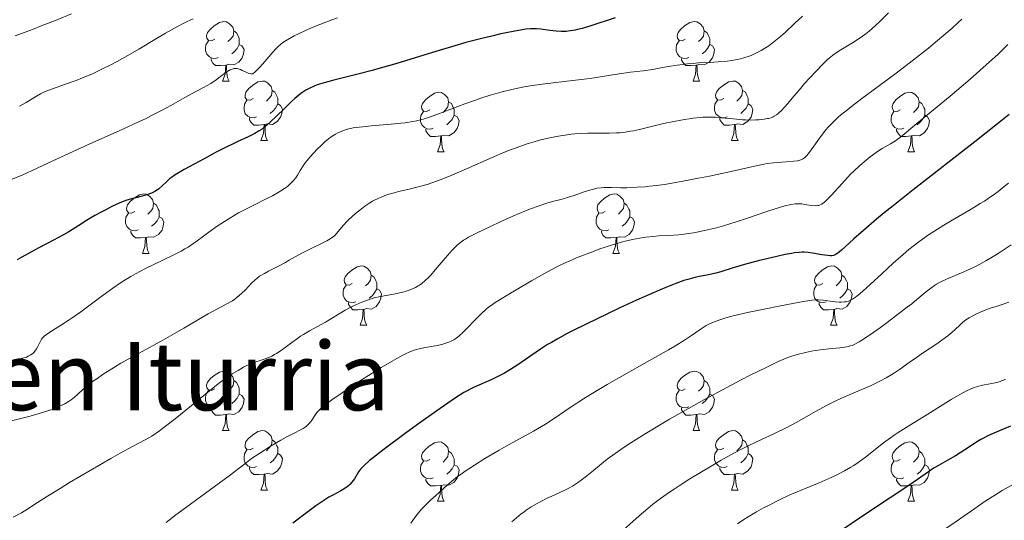
# Model space of a CAD drawing. Units: metres. Extents: x 660482 to 665007, y 4757677 to 4760753.
# Drawn here: x 662016 to 662182, y 4758450 to 4758535 of the extents above; entities that cross this region are included whole.
import ezdxf
from ezdxf.enums import TextEntityAlignment as Align

# ---------------------------------------------------------------- set-up
doc = ezdxf.new("R2010")
doc.units = ezdxf.units.M
doc.header["$MEASUREMENT"] = 0
for name, color, linetype, lineweight in [('Carátula', 7, 'Continuous', 0), ('Elementos auxiliares', 7, 'Continuous', 0), ('Entidades rústicas y varios', 7, 'Continuous', 0), ('Relieve y altimetría', 7, 'Continuous', 0), ('Textos de rotulación', 7, 'Continuous', 0)]:
    doc.layers.add(name, color=color, linetype=linetype, lineweight=lineweight)
doc.styles.add('Style-times', font='times.shx', dxfattribs={"bigfont": 'timesbig.shx'})

msp = doc.modelspace()

# ---------------------------------------------------------------- linework, layer by layer
at = {"layer": 'Carátula', "color": 7, "linetype": 'Continuous', "lineweight": 0}
msp.add_3dface([(660552.85, 4757677.49), (665006.59, 4757783.55), (664935.88, 4760752.72), (660482.14, 4760646.65)], dxfattribs=at)
at = {"layer": 'Elementos auxiliares', "color": 250, "linetype": 'Continuous', "lineweight": 0}
msp.add_3dface([(661428.65, 4758092.2), (661374.05, 4760405.55), (664771.32, 4760486.49), (664827.08, 4758173.13)], dxfattribs=at)
at = {"layer": 'Entidades rústicas y varios', "color": 92, "linetype": 'Continuous', "lineweight": 0, "flags": 128}
for points in [[(662048.41, 4758531.26), (662047.88, 4758531), (662047.35, 4758531.05), (662047.09, 4758531.42), (662047.03, 4758531.85), (662047.19, 4758532.37), (662047.67, 4758532.96), (662048.31, 4758533.49), (662049.21, 4758534.08), (662049.95, 4758534.24), (662050.38, 4758534.18), (662050.91, 4758533.87), (662051.44, 4758533.28), (662051.6, 4758532.64), (662051.49, 4758531.79), (662051.06, 4758531.26), (662050.64, 4758530.84)], [(662127.74, 4758531.26), (662127.21, 4758531), (662126.68, 4758531.05), (662126.41, 4758531.42), (662126.36, 4758531.85), (662126.52, 4758532.37), (662127, 4758532.96), (662127.63, 4758533.49), (662128.53, 4758534.08), (662129.28, 4758534.24), (662129.7, 4758534.18), (662130.23, 4758533.87), (662130.76, 4758533.28), (662130.92, 4758532.64), (662130.81, 4758531.79), (662130.39, 4758531.26), (662129.97, 4758530.84)], [(662051.6, 4758532.64), (662052.07, 4758532.33), (662052.39, 4758531.69), (662052.55, 4758531.37), (662052.55, 4758530.79), (662052.55, 4758530.36), (662052.18, 4758529.67), (662051.76, 4758529.19), (662051.28, 4758528.77)], [(662130.92, 4758532.64), (662131.4, 4758532.33), (662131.71, 4758531.69), (662131.87, 4758531.37), (662131.87, 4758530.79), (662131.87, 4758530.36), (662131.5, 4758529.67), (662131.08, 4758529.19), (662130.6, 4758528.77)], [(662049, 4758528.18), (662048.57, 4758528.02), (662047.99, 4758528.08), (662047.51, 4758528.29), (662047.09, 4758528.72), (662046.87, 4758529.3), (662046.87, 4758529.72), (662046.93, 4758530.31), (662047.35, 4758531)], [(662052.55, 4758530.36), (662053, 4758530.11), (662053.35, 4758529.5), (662053.24, 4758528.77), (662053.03, 4758528.13), (662052.44, 4758527.39), (662051.65, 4758526.91), (662050.8, 4758527.02), (662050.37, 4758526.89)], [(662128.32, 4758528.18), (662127.9, 4758528.02), (662127.31, 4758528.08), (662126.84, 4758528.29), (662126.41, 4758528.72), (662126.2, 4758529.3), (662126.2, 4758529.72), (662126.25, 4758530.31), (662126.68, 4758531)], [(662131.87, 4758530.36), (662132.33, 4758530.11), (662132.67, 4758529.5), (662132.56, 4758528.77), (662132.35, 4758528.13), (662131.77, 4758527.39), (662130.97, 4758526.91), (662130.12, 4758527.02), (662129.69, 4758526.89)], [(662050.26, 4758526.89), (662049.37, 4758526.8), (662048.52, 4758526.8), (662048.1, 4758527.23), (662047.78, 4758527.71), (662047.78, 4758528.02)], [(662049.71, 4758524.2), (662050.15, 4758525.36), (662050.26, 4758526.89), (662050.37, 4758526.89), (662050.4, 4758526.3), (662050.44, 4758525.62), (662050.51, 4758525), (662050.62, 4758524.6), (662050.84, 4758524.2)], [(662129.58, 4758526.89), (662128.69, 4758526.8), (662127.85, 4758526.8), (662127.42, 4758527.23), (662127.1, 4758527.71), (662127.1, 4758528.02)], [(662129.04, 4758524.2), (662129.47, 4758525.36), (662129.58, 4758526.89), (662129.69, 4758526.89), (662129.73, 4758526.3), (662129.76, 4758525.62), (662129.83, 4758525), (662129.95, 4758524.6), (662130.16, 4758524.2)], [(662049.71, 4758524.2), (662050.84, 4758524.2)], [(662054.89, 4758521.23), (662054.36, 4758520.96), (662053.83, 4758521.02), (662053.56, 4758521.39), (662053.51, 4758521.81), (662053.67, 4758522.33), (662054.15, 4758522.93), (662054.78, 4758523.46), (662055.68, 4758524.04), (662056.43, 4758524.2), (662056.85, 4758524.15), (662057.38, 4758523.83), (662057.91, 4758523.25), (662058.07, 4758522.61), (662057.96, 4758521.76), (662057.54, 4758521.23), (662057.12, 4758520.8)], [(662129.04, 4758524.2), (662130.16, 4758524.2)], [(662134.21, 4758521.23), (662133.68, 4758520.96), (662133.15, 4758521.02), (662132.89, 4758521.39), (662132.83, 4758521.81), (662132.99, 4758522.33), (662133.47, 4758522.93), (662134.11, 4758523.46), (662135.01, 4758524.04), (662135.75, 4758524.2), (662136.18, 4758524.15), (662136.71, 4758523.83), (662137.24, 4758523.25), (662137.4, 4758522.61), (662137.29, 4758521.76), (662136.86, 4758521.23), (662136.44, 4758520.8)], [(662058.07, 4758522.61), (662058.55, 4758522.29), (662058.86, 4758521.65), (662059.02, 4758521.33), (662059.02, 4758520.75), (662059.02, 4758520.33), (662058.65, 4758519.64), (662058.23, 4758519.16), (662057.75, 4758518.74)], [(662084.66, 4758519.32), (662084.13, 4758519.06), (662083.6, 4758519.11), (662083.33, 4758519.48), (662083.28, 4758519.91), (662083.44, 4758520.43), (662083.92, 4758521.02), (662084.55, 4758521.55), (662085.45, 4758522.14), (662086.2, 4758522.3), (662086.62, 4758522.24), (662087.15, 4758521.93), (662087.68, 4758521.34), (662087.84, 4758520.7), (662087.73, 4758519.85), (662087.31, 4758519.32), (662086.89, 4758518.9)], [(662137.4, 4758522.61), (662137.87, 4758522.29), (662138.19, 4758521.65), (662138.35, 4758521.33), (662138.35, 4758520.75), (662138.35, 4758520.33), (662137.98, 4758519.64), (662137.56, 4758519.16), (662137.08, 4758518.74)], [(662163.98, 4758519.32), (662163.46, 4758519.06), (662162.92, 4758519.11), (662162.66, 4758519.48), (662162.6, 4758519.91), (662162.76, 4758520.43), (662163.24, 4758521.02), (662163.88, 4758521.55), (662164.78, 4758522.14), (662165.52, 4758522.3), (662165.95, 4758522.24), (662166.48, 4758521.93), (662167.01, 4758521.34), (662167.17, 4758520.7), (662167.06, 4758519.85), (662166.64, 4758519.32), (662166.22, 4758518.9)], [(662055.47, 4758518.15), (662055.05, 4758517.99), (662054.46, 4758518.05), (662053.99, 4758518.26), (662053.56, 4758518.68), (662053.35, 4758519.27), (662053.35, 4758519.69), (662053.4, 4758520.27), (662053.83, 4758520.96)], [(662059.02, 4758520.33), (662059.48, 4758520.08), (662059.82, 4758519.46), (662059.71, 4758518.74), (662059.5, 4758518.1), (662058.92, 4758517.36), (662058.12, 4758516.88), (662057.27, 4758516.98), (662056.84, 4758516.85)], [(662087.84, 4758520.7), (662088.32, 4758520.39), (662088.63, 4758519.75), (662088.79, 4758519.43), (662088.79, 4758518.85), (662088.79, 4758518.42), (662088.42, 4758517.73), (662088, 4758517.25), (662087.52, 4758516.83)], [(662134.8, 4758518.15), (662134.37, 4758517.99), (662133.79, 4758518.05), (662133.31, 4758518.26), (662132.89, 4758518.68), (662132.67, 4758519.27), (662132.67, 4758519.69), (662132.73, 4758520.27), (662133.15, 4758520.96)], [(662138.35, 4758520.33), (662138.8, 4758520.08), (662139.15, 4758519.46), (662139.04, 4758518.74), (662138.83, 4758518.1), (662138.24, 4758517.36), (662137.45, 4758516.88), (662136.6, 4758516.98), (662136.17, 4758516.85)], [(662167.17, 4758520.7), (662167.64, 4758520.39), (662167.96, 4758519.75), (662168.12, 4758519.43), (662168.12, 4758518.85), (662168.12, 4758518.42), (662167.75, 4758517.73), (662167.33, 4758517.25), (662166.85, 4758516.83)], [(662085.24, 4758516.24), (662084.82, 4758516.08), (662084.23, 4758516.14), (662083.76, 4758516.35), (662083.33, 4758516.78), (662083.12, 4758517.36), (662083.12, 4758517.78), (662083.17, 4758518.37), (662083.6, 4758519.06)], [(662088.79, 4758518.42), (662089.25, 4758518.17), (662089.59, 4758517.56), (662089.48, 4758516.83), (662089.27, 4758516.19), (662088.69, 4758515.45), (662087.89, 4758514.97), (662087.04, 4758515.08), (662086.61, 4758514.95)], [(662164.57, 4758516.24), (662164.14, 4758516.08), (662163.56, 4758516.14), (662163.08, 4758516.35), (662162.66, 4758516.78), (662162.44, 4758517.36), (662162.44, 4758517.78), (662162.5, 4758518.37), (662162.92, 4758519.06)], [(662168.12, 4758518.42), (662168.58, 4758518.17), (662168.92, 4758517.56), (662168.81, 4758516.83), (662168.6, 4758516.19), (662168.02, 4758515.45), (662167.22, 4758514.97), (662166.37, 4758515.08), (662165.94, 4758514.95)], [(662056.73, 4758516.85), (662055.84, 4758516.77), (662055, 4758516.77), (662054.57, 4758517.2), (662054.25, 4758517.67), (662054.25, 4758517.99)], [(662056.19, 4758514.17), (662056.62, 4758515.33), (662056.73, 4758516.85), (662056.84, 4758516.85), (662056.88, 4758516.27), (662056.91, 4758515.58), (662056.98, 4758514.97), (662057.1, 4758514.57), (662057.31, 4758514.17)], [(662136.06, 4758516.85), (662135.17, 4758516.77), (662134.32, 4758516.77), (662133.9, 4758517.2), (662133.58, 4758517.67), (662133.58, 4758517.99)], [(662135.51, 4758514.17), (662135.95, 4758515.33), (662136.06, 4758516.85), (662136.17, 4758516.85), (662136.2, 4758516.27), (662136.24, 4758515.58), (662136.31, 4758514.97), (662136.42, 4758514.57), (662136.64, 4758514.17)], [(662086.5, 4758514.95), (662085.61, 4758514.86), (662084.77, 4758514.86), (662084.34, 4758515.29), (662084.02, 4758515.77), (662084.02, 4758516.08)], [(662165.83, 4758514.95), (662164.94, 4758514.86), (662164.1, 4758514.86), (662163.67, 4758515.29), (662163.35, 4758515.77), (662163.35, 4758516.08)], [(662056.19, 4758514.17), (662057.31, 4758514.17)], [(662085.96, 4758512.26), (662086.39, 4758513.42), (662086.5, 4758514.95), (662086.61, 4758514.95), (662086.65, 4758514.36), (662086.68, 4758513.68), (662086.75, 4758513.06), (662086.87, 4758512.66), (662087.08, 4758512.26)], [(662135.51, 4758514.17), (662136.64, 4758514.17)], [(662165.28, 4758512.26), (662165.72, 4758513.42), (662165.83, 4758514.95), (662165.94, 4758514.95), (662165.98, 4758514.36), (662166.01, 4758513.68), (662166.08, 4758513.06), (662166.2, 4758512.66), (662166.41, 4758512.26)], [(662085.96, 4758512.26), (662087.08, 4758512.26)], [(662165.28, 4758512.26), (662166.41, 4758512.26)], [(662034.91, 4758502.18), (662034.38, 4758501.91), (662033.85, 4758501.97), (662033.58, 4758502.34), (662033.53, 4758502.76), (662033.69, 4758503.28), (662034.17, 4758503.88), (662034.8, 4758504.41), (662035.7, 4758504.99), (662036.45, 4758505.15), (662036.87, 4758505.1), (662037.4, 4758504.78), (662037.93, 4758504.2), (662038.09, 4758503.56), (662037.98, 4758502.71), (662037.56, 4758502.18), (662037.14, 4758501.75)], [(662114.24, 4758502.18), (662113.7, 4758501.91), (662113.18, 4758501.97), (662112.91, 4758502.34), (662112.86, 4758502.76), (662113.02, 4758503.28), (662113.5, 4758503.88), (662114.13, 4758504.41), (662115.03, 4758504.99), (662115.78, 4758505.15), (662116.2, 4758505.1), (662116.73, 4758504.78), (662117.26, 4758504.2), (662117.42, 4758503.56), (662117.31, 4758502.71), (662116.88, 4758502.18), (662116.46, 4758501.75)], [(662038.09, 4758503.56), (662038.57, 4758503.24), (662038.88, 4758502.6), (662039.04, 4758502.28), (662039.04, 4758501.7), (662039.04, 4758501.28), (662038.67, 4758500.59), (662038.25, 4758500.11), (662037.77, 4758499.69)], [(662117.42, 4758503.56), (662117.9, 4758503.24), (662118.21, 4758502.6), (662118.37, 4758502.28), (662118.37, 4758501.7), (662118.37, 4758501.28), (662118, 4758500.59), (662117.58, 4758500.11), (662117.1, 4758499.69)], [(662035.49, 4758499.1), (662035.07, 4758498.94), (662034.48, 4758499), (662034.01, 4758499.21), (662033.58, 4758499.63), (662033.37, 4758500.22), (662033.37, 4758500.64), (662033.42, 4758501.22), (662033.85, 4758501.91)], [(662114.82, 4758499.1), (662114.4, 4758498.94), (662113.81, 4758499), (662113.34, 4758499.21), (662112.91, 4758499.63), (662112.7, 4758500.22), (662112.7, 4758500.64), (662112.75, 4758501.22), (662113.18, 4758501.91)], [(662039.04, 4758501.28), (662039.5, 4758501.03), (662039.84, 4758500.41), (662039.73, 4758499.69), (662039.52, 4758499.05), (662038.94, 4758498.31), (662038.14, 4758497.83), (662037.29, 4758497.93), (662036.86, 4758497.8)], [(662118.37, 4758501.28), (662118.82, 4758501.03), (662119.17, 4758500.41), (662119.06, 4758499.69), (662118.85, 4758499.05), (662118.26, 4758498.31), (662117.47, 4758497.83), (662116.62, 4758497.93), (662116.19, 4758497.8)], [(662036.75, 4758497.8), (662035.86, 4758497.72), (662035.02, 4758497.72), (662034.59, 4758498.15), (662034.27, 4758498.62), (662034.27, 4758498.94)], [(662116.08, 4758497.8), (662115.19, 4758497.72), (662114.34, 4758497.72), (662113.92, 4758498.15), (662113.6, 4758498.62), (662113.6, 4758498.94)], [(662036.21, 4758495.12), (662036.64, 4758496.28), (662036.75, 4758497.8), (662036.86, 4758497.8), (662036.9, 4758497.22), (662036.93, 4758496.53), (662037, 4758495.92), (662037.12, 4758495.52), (662037.33, 4758495.12)], [(662115.54, 4758495.12), (662115.97, 4758496.28), (662116.08, 4758497.8), (662116.19, 4758497.8), (662116.22, 4758497.22), (662116.26, 4758496.53), (662116.33, 4758495.92), (662116.44, 4758495.52), (662116.66, 4758495.12)], [(662036.21, 4758495.12), (662037.33, 4758495.12)], [(662115.54, 4758495.12), (662116.66, 4758495.12)], [(662071.6, 4758490.04), (662071.07, 4758489.77), (662070.54, 4758489.83), (662070.27, 4758490.2), (662070.22, 4758490.62), (662070.38, 4758491.14), (662070.86, 4758491.74), (662071.49, 4758492.27), (662072.39, 4758492.85), (662073.14, 4758493.01), (662073.56, 4758492.96), (662074.09, 4758492.64), (662074.62, 4758492.06), (662074.78, 4758491.42), (662074.67, 4758490.57), (662074.25, 4758490.04), (662073.83, 4758489.61)], [(662150.93, 4758490.04), (662150.4, 4758489.77), (662149.87, 4758489.83), (662149.6, 4758490.2), (662149.55, 4758490.62), (662149.71, 4758491.14), (662150.19, 4758491.74), (662150.82, 4758492.27), (662151.72, 4758492.85), (662152.47, 4758493.01), (662152.89, 4758492.96), (662153.42, 4758492.64), (662153.95, 4758492.06), (662154.11, 4758491.42), (662154, 4758490.57), (662153.58, 4758490.04), (662153.16, 4758489.61)], [(662074.78, 4758491.42), (662075.26, 4758491.1), (662075.57, 4758490.46), (662075.73, 4758490.14), (662075.73, 4758489.56), (662075.73, 4758489.14), (662075.36, 4758488.45), (662074.94, 4758487.97), (662074.46, 4758487.55)], [(662154.11, 4758491.42), (662154.59, 4758491.1), (662154.9, 4758490.46), (662155.06, 4758490.14), (662155.06, 4758489.56), (662155.06, 4758489.14), (662154.69, 4758488.45), (662154.27, 4758487.97), (662153.79, 4758487.55)], [(662072.18, 4758486.96), (662071.76, 4758486.8), (662071.17, 4758486.86), (662070.7, 4758487.07), (662070.27, 4758487.49), (662070.06, 4758488.08), (662070.06, 4758488.5), (662070.11, 4758489.08), (662070.54, 4758489.77)], [(662075.73, 4758489.14), (662076.19, 4758488.89), (662076.53, 4758488.27), (662076.42, 4758487.55), (662076.21, 4758486.91), (662075.63, 4758486.17), (662074.83, 4758485.69), (662073.98, 4758485.79), (662073.55, 4758485.66)], [(662151.51, 4758486.96), (662151.09, 4758486.8), (662150.5, 4758486.86), (662150.03, 4758487.07), (662149.6, 4758487.49), (662149.39, 4758488.08), (662149.39, 4758488.5), (662149.44, 4758489.08), (662149.87, 4758489.77)], [(662155.06, 4758489.14), (662155.52, 4758488.89), (662155.86, 4758488.27), (662155.75, 4758487.55), (662155.54, 4758486.91), (662154.96, 4758486.17), (662154.16, 4758485.69), (662153.31, 4758485.79), (662152.88, 4758485.66)], [(662073.44, 4758485.66), (662072.55, 4758485.58), (662071.71, 4758485.58), (662071.28, 4758486.01), (662070.96, 4758486.48), (662070.96, 4758486.8)], [(662072.9, 4758482.98), (662073.33, 4758484.14), (662073.44, 4758485.66), (662073.55, 4758485.66), (662073.59, 4758485.08), (662073.62, 4758484.39), (662073.69, 4758483.78), (662073.81, 4758483.38), (662074.02, 4758482.98)], [(662152.77, 4758485.66), (662151.88, 4758485.58), (662151.04, 4758485.58), (662150.61, 4758486.01), (662150.29, 4758486.48), (662150.29, 4758486.8)], [(662152.23, 4758482.98), (662152.66, 4758484.14), (662152.77, 4758485.66), (662152.88, 4758485.66), (662152.92, 4758485.08), (662152.95, 4758484.39), (662153.02, 4758483.78), (662153.14, 4758483.38), (662153.35, 4758482.98)], [(662072.9, 4758482.98), (662074.02, 4758482.98)], [(662152.23, 4758482.98), (662153.35, 4758482.98)], [(662048.41, 4758472.27), (662047.88, 4758472), (662047.35, 4758472.06), (662047.09, 4758472.43), (662047.03, 4758472.86), (662047.19, 4758473.38), (662047.67, 4758473.97), (662048.31, 4758474.5), (662049.21, 4758475.08), (662049.95, 4758475.24), (662050.38, 4758475.19), (662050.91, 4758474.88), (662051.44, 4758474.29), (662051.6, 4758473.65), (662051.49, 4758472.8), (662051.06, 4758472.27), (662050.64, 4758471.84)], [(662127.74, 4758472.27), (662127.21, 4758472), (662126.68, 4758472.06), (662126.41, 4758472.43), (662126.36, 4758472.86), (662126.52, 4758473.38), (662127, 4758473.97), (662127.63, 4758474.5), (662128.53, 4758475.08), (662129.28, 4758475.24), (662129.7, 4758475.19), (662130.23, 4758474.88), (662130.76, 4758474.29), (662130.92, 4758473.65), (662130.81, 4758472.8), (662130.39, 4758472.27), (662129.97, 4758471.84)], [(662051.6, 4758473.65), (662052.07, 4758473.34), (662052.39, 4758472.7), (662052.55, 4758472.38), (662052.55, 4758471.8), (662052.55, 4758471.37), (662052.18, 4758470.68), (662051.76, 4758470.2), (662051.28, 4758469.78)], [(662130.92, 4758473.65), (662131.4, 4758473.34), (662131.71, 4758472.7), (662131.87, 4758472.38), (662131.87, 4758471.8), (662131.87, 4758471.37), (662131.5, 4758470.68), (662131.08, 4758470.2), (662130.6, 4758469.78)], [(662049, 4758469.19), (662048.57, 4758469.03), (662047.99, 4758469.09), (662047.51, 4758469.3), (662047.09, 4758469.72), (662046.87, 4758470.31), (662046.87, 4758470.73), (662046.93, 4758471.32), (662047.35, 4758472)], [(662128.32, 4758469.19), (662127.9, 4758469.03), (662127.31, 4758469.09), (662126.84, 4758469.3), (662126.41, 4758469.72), (662126.2, 4758470.31), (662126.2, 4758470.73), (662126.25, 4758471.32), (662126.68, 4758472)], [(662052.55, 4758471.37), (662053, 4758471.12), (662053.35, 4758470.5), (662053.24, 4758469.78), (662053.03, 4758469.14), (662052.44, 4758468.4), (662051.65, 4758467.92), (662050.8, 4758468.02), (662050.37, 4758467.9)], [(662131.87, 4758471.37), (662132.33, 4758471.12), (662132.67, 4758470.5), (662132.56, 4758469.78), (662132.35, 4758469.14), (662131.77, 4758468.4), (662130.97, 4758467.92), (662130.12, 4758468.02), (662129.69, 4758467.9)], [(662050.26, 4758467.9), (662049.37, 4758467.81), (662048.52, 4758467.81), (662048.1, 4758468.24), (662047.78, 4758468.72), (662047.78, 4758469.03)], [(662129.58, 4758467.9), (662128.69, 4758467.81), (662127.85, 4758467.81), (662127.42, 4758468.24), (662127.1, 4758468.72), (662127.1, 4758469.03)], [(662049.71, 4758465.21), (662050.15, 4758466.37), (662050.26, 4758467.9), (662050.37, 4758467.9), (662050.4, 4758467.31), (662050.44, 4758466.62), (662050.51, 4758466.01), (662050.62, 4758465.61), (662050.84, 4758465.21)], [(662129.04, 4758465.21), (662129.47, 4758466.37), (662129.58, 4758467.9), (662129.69, 4758467.9), (662129.73, 4758467.31), (662129.76, 4758466.62), (662129.83, 4758466.01), (662129.95, 4758465.61), (662130.16, 4758465.21)], [(662049.71, 4758465.21), (662050.84, 4758465.21)], [(662054.89, 4758462.24), (662054.36, 4758461.97), (662053.83, 4758462.02), (662053.56, 4758462.4), (662053.51, 4758462.82), (662053.67, 4758463.34), (662054.15, 4758463.94), (662054.78, 4758464.46), (662055.68, 4758465.05), (662056.43, 4758465.21), (662056.85, 4758465.16), (662057.38, 4758464.84), (662057.91, 4758464.26), (662058.07, 4758463.62), (662057.96, 4758462.76), (662057.54, 4758462.24), (662057.12, 4758461.81)], [(662058.07, 4758463.62), (662058.55, 4758463.3), (662058.86, 4758462.66), (662059.02, 4758462.34), (662059.02, 4758461.76), (662059.02, 4758461.34), (662058.65, 4758460.64), (662058.23, 4758460.16), (662057.75, 4758459.74)], [(662129.04, 4758465.21), (662130.16, 4758465.21)], [(662134.21, 4758462.24), (662133.68, 4758461.97), (662133.15, 4758462.02), (662132.89, 4758462.4), (662132.83, 4758462.82), (662132.99, 4758463.34), (662133.47, 4758463.94), (662134.11, 4758464.46), (662135.01, 4758465.05), (662135.75, 4758465.21), (662136.18, 4758465.16), (662136.71, 4758464.84), (662137.24, 4758464.26), (662137.4, 4758463.62), (662137.29, 4758462.76), (662136.86, 4758462.24), (662136.44, 4758461.81)], [(662137.4, 4758463.62), (662137.87, 4758463.3), (662138.19, 4758462.66), (662138.35, 4758462.34), (662138.35, 4758461.76), (662138.35, 4758461.34), (662137.98, 4758460.64), (662137.56, 4758460.16), (662137.08, 4758459.74)], [(662055.47, 4758459.16), (662055.05, 4758459), (662054.46, 4758459.06), (662053.99, 4758459.26), (662053.56, 4758459.69), (662053.35, 4758460.28), (662053.35, 4758460.7), (662053.4, 4758461.28), (662053.83, 4758461.97)], [(662084.66, 4758460.33), (662084.13, 4758460.06), (662083.6, 4758460.12), (662083.33, 4758460.49), (662083.28, 4758460.92), (662083.44, 4758461.44), (662083.92, 4758462.03), (662084.55, 4758462.56), (662085.45, 4758463.14), (662086.2, 4758463.3), (662086.62, 4758463.25), (662087.15, 4758462.94), (662087.68, 4758462.35), (662087.84, 4758461.71), (662087.73, 4758460.86), (662087.31, 4758460.33), (662086.89, 4758459.9)], [(662134.8, 4758459.16), (662134.37, 4758459), (662133.79, 4758459.06), (662133.31, 4758459.26), (662132.89, 4758459.69), (662132.67, 4758460.28), (662132.67, 4758460.7), (662132.73, 4758461.28), (662133.15, 4758461.97)], [(662163.98, 4758460.33), (662163.46, 4758460.06), (662162.92, 4758460.12), (662162.66, 4758460.49), (662162.6, 4758460.92), (662162.76, 4758461.44), (662163.24, 4758462.03), (662163.88, 4758462.56), (662164.78, 4758463.14), (662165.52, 4758463.3), (662165.95, 4758463.25), (662166.48, 4758462.94), (662167.01, 4758462.35), (662167.17, 4758461.71), (662167.06, 4758460.86), (662166.64, 4758460.33), (662166.22, 4758459.9)], [(662059.02, 4758461.34), (662059.48, 4758461.08), (662059.82, 4758460.47), (662059.71, 4758459.74), (662059.5, 4758459.1), (662058.92, 4758458.36), (662058.12, 4758457.88), (662057.27, 4758457.99), (662056.84, 4758457.86)], [(662087.84, 4758461.71), (662088.32, 4758461.4), (662088.63, 4758460.76), (662088.79, 4758460.44), (662088.79, 4758459.86), (662088.79, 4758459.43), (662088.42, 4758458.74), (662088, 4758458.26), (662087.52, 4758457.84)], [(662138.35, 4758461.34), (662138.8, 4758461.08), (662139.15, 4758460.47), (662139.04, 4758459.74), (662138.83, 4758459.1), (662138.24, 4758458.36), (662137.45, 4758457.88), (662136.6, 4758457.99), (662136.17, 4758457.86)], [(662167.17, 4758461.71), (662167.64, 4758461.4), (662167.96, 4758460.76), (662168.12, 4758460.44), (662168.12, 4758459.86), (662168.12, 4758459.43), (662167.75, 4758458.74), (662167.33, 4758458.26), (662166.85, 4758457.84)], [(662056.73, 4758457.86), (662055.84, 4758457.78), (662055, 4758457.78), (662054.57, 4758458.2), (662054.25, 4758458.68), (662054.25, 4758459)], [(662085.24, 4758457.25), (662084.82, 4758457.09), (662084.23, 4758457.15), (662083.76, 4758457.36), (662083.33, 4758457.78), (662083.12, 4758458.37), (662083.12, 4758458.79), (662083.17, 4758459.38), (662083.6, 4758460.06)], [(662088.79, 4758459.43), (662089.25, 4758459.18), (662089.59, 4758458.56), (662089.48, 4758457.84), (662089.27, 4758457.2), (662088.69, 4758456.46), (662087.89, 4758455.98), (662087.04, 4758456.08), (662086.61, 4758455.96)], [(662136.06, 4758457.86), (662135.17, 4758457.78), (662134.32, 4758457.78), (662133.9, 4758458.2), (662133.58, 4758458.68), (662133.58, 4758459)], [(662164.57, 4758457.25), (662164.14, 4758457.09), (662163.56, 4758457.15), (662163.08, 4758457.36), (662162.66, 4758457.78), (662162.44, 4758458.37), (662162.44, 4758458.79), (662162.5, 4758459.38), (662162.92, 4758460.06)], [(662168.12, 4758459.43), (662168.58, 4758459.18), (662168.92, 4758458.56), (662168.81, 4758457.84), (662168.6, 4758457.2), (662168.02, 4758456.46), (662167.22, 4758455.98), (662166.37, 4758456.08), (662165.94, 4758455.96)], [(662056.19, 4758455.18), (662056.62, 4758456.34), (662056.73, 4758457.86), (662056.84, 4758457.86), (662056.88, 4758457.28), (662056.91, 4758456.59), (662056.98, 4758455.98), (662057.1, 4758455.58), (662057.31, 4758455.18)], [(662086.5, 4758455.96), (662085.61, 4758455.87), (662084.77, 4758455.87), (662084.34, 4758456.3), (662084.02, 4758456.78), (662084.02, 4758457.09)], [(662135.51, 4758455.18), (662135.95, 4758456.34), (662136.06, 4758457.86), (662136.17, 4758457.86), (662136.2, 4758457.28), (662136.24, 4758456.59), (662136.31, 4758455.98), (662136.42, 4758455.58), (662136.64, 4758455.18)], [(662165.83, 4758455.96), (662164.94, 4758455.87), (662164.1, 4758455.87), (662163.67, 4758456.3), (662163.35, 4758456.78), (662163.35, 4758457.09)], [(662085.96, 4758453.27), (662086.39, 4758454.43), (662086.5, 4758455.96), (662086.61, 4758455.96), (662086.65, 4758455.37), (662086.68, 4758454.68), (662086.75, 4758454.07), (662086.87, 4758453.67), (662087.08, 4758453.27)], [(662165.28, 4758453.27), (662165.72, 4758454.43), (662165.83, 4758455.96), (662165.94, 4758455.96), (662165.98, 4758455.37), (662166.01, 4758454.68), (662166.08, 4758454.07), (662166.2, 4758453.67), (662166.41, 4758453.27)], [(662056.19, 4758455.18), (662057.31, 4758455.18)], [(662135.51, 4758455.18), (662136.64, 4758455.18)], [(662085.96, 4758453.27), (662087.08, 4758453.27)], [(662165.28, 4758453.27), (662166.41, 4758453.27)]]:
    msp.add_lwpolyline(points, dxfattribs=at)
at = {"layer": 'Relieve y altimetría', "color": 36, "linetype": 'Continuous', "lineweight": 0, "flags": 128}
for points, elevation in [([(662024.24, 4758535.54), (662021.82, 4758534.54), (662019.32, 4758533.55), (662017.7, 4758532.92), (662014.74, 4758531.84)], 1235), ([(662162, 4758535.69), (662160.51, 4758534.22), (662159.81, 4758533.55), (662158.74, 4758532.62), (662158.18, 4758532.18), (662157.05, 4758531.37), (662155.93, 4758530.65), (662153.97, 4758529.45), (662152.99, 4758528.83), (662152.57, 4758528.53), (662151.97, 4758528.05), (662151.66, 4758527.78), (662150.98, 4758527.12), (662149.74, 4758525.83), (662147.86, 4758523.76), (662146.93, 4758522.68), (662146.06, 4758521.66), (662145.02, 4758520.42), (662144.54, 4758519.87), (662143.88, 4758519.17), (662143.58, 4758518.88), (662143.29, 4758518.63), (662143.1, 4758518.49), (662142.74, 4758518.26), (662142.56, 4758518.16), (662142.2, 4758518.01), (662141.83, 4758517.9), (662141.58, 4758517.85), (662141.04, 4758517.76), (662140.12, 4758517.66), (662139.61, 4758517.63), (662138.78, 4758517.61), (662137.88, 4758517.63), (662137.4, 4758517.65), (662135.87, 4758517.79), (662133.81, 4758518.01), (662132.85, 4758518.09), (662132.41, 4758518.11), (662131.57, 4758518.12), (662130.77, 4758518.09), (662130.22, 4758518.05), (662129.05, 4758517.91), (662126.97, 4758517.59), (662125.82, 4758517.38), (662124.04, 4758517.01), (662122.26, 4758516.58), (662120.02, 4758516.03), (662118.99, 4758515.81), (662118.51, 4758515.72), (662117.59, 4758515.57), (662116.7, 4758515.47), (662116.12, 4758515.43), (662114.9, 4758515.39), (662113.42, 4758515.39)], 1260), ([(662147.52, 4758535.16), (662146.22, 4758533.96), (662144.55, 4758532.37), (662143.53, 4758531.48), (662142.41, 4758530.59), (662141.81, 4758530.16), (662140.98, 4758529.61), (662140.55, 4758529.36), (662139.88, 4758529), (662139.19, 4758528.68), (662138.84, 4758528.53), (662138.49, 4758528.4), (662137.77, 4758528.16), (662137.04, 4758527.96), (662136.54, 4758527.85), (662135.54, 4758527.67), (662134.79, 4758527.56), (662133.28, 4758527.42), (662131.81, 4758527.33), (662129.92, 4758527.24), (662129.04, 4758527.18), (662128.1, 4758527.11), (662126.38, 4758526.9), (662124.85, 4758526.65), (662123.07, 4758526.32), (662122.28, 4758526.17), (662120.63, 4758525.94), (662118.52, 4758525.7), (662117.38, 4758525.55), (662115.47, 4758525.24)], 1255), ([(662044.77, 4758534.72), (662043.75, 4758534.26), (662043.17, 4758533.97), (662042.14, 4758533.42), (662040.1, 4758532.25), (662038.33, 4758531.19), (662035.59, 4758529.56), (662034.14, 4758528.72), (662031.95, 4758527.49), (662030.88, 4758526.92), (662029.84, 4758526.4), (662027.9, 4758525.49), (662026.13, 4758524.73), (662025.06, 4758524.31), (662023.22, 4758523.64), (662020.41, 4758522.67), (662019.71, 4758522.39), (662019.38, 4758522.22), (662019.04, 4758522.05), (662018.34, 4758521.63), (662016.62, 4758520.58)], 1240), ([(662069.09, 4758534.86), (662068.16, 4758534.53), (662066.12, 4758533.74), (662064.56, 4758533.09), (662062.64, 4758532.22), (662061.79, 4758531.8), (662060.7, 4758531.2), (662059.91, 4758530.69), (662059.56, 4758530.42), (662059.04, 4758529.97), (662058.77, 4758529.7), (662058.18, 4758529.07), (662057.5, 4758528.28), (662056.5, 4758527.12), (662055.98, 4758526.54), (662055.2, 4758525.74), (662054.83, 4758525.4), (662054.63, 4758525.39), (662054.49, 4758525.4)], 1245), ([(662174.34, 4758534.65), (662173.74, 4758534.06), (662172.65, 4758533.07), (662172.01, 4758532.5), (662169.93, 4758530.74), (662168.72, 4758529.75), (662166.74, 4758528.17), (662163.54, 4758525.71), (662160.26, 4758523.28), (662157.5, 4758521.25), (662156.26, 4758520.31), (662154.62, 4758519.02), (662153.92, 4758518.44), (662153.51, 4758518.08), (662152.77, 4758517.39), (662151.87, 4758516.46), (662151.37, 4758515.88), (662151.07, 4758515.51), (662150.52, 4758514.79), (662149.67, 4758513.58), (662148.67, 4758512.17), (662148.24, 4758511.64), (662147.84, 4758511.25), (662147.65, 4758511.1), (662147.51, 4758511.02), (662147.22, 4758510.89), (662146.9, 4758510.79), (662146.65, 4758510.74), (662146.06, 4758510.67), (662144.74, 4758510.56), (662142.63, 4758510.39), (662141.54, 4758510.26), (662141.01, 4758510.17), (662139.92, 4758509.97), (662135.2, 4758508.89), (662131.84, 4758508.17), (662129.95, 4758507.78), (662127.03, 4758507.23), (662124.21, 4758506.76), (662122.9, 4758506.58), (662121.7, 4758506.44), (662120.96, 4758506.37), (662119.6, 4758506.27), (662117.87, 4758506.2), (662116.88, 4758506.2), (662115.28, 4758506.22), (662114.05, 4758506.21), (662113.53, 4758506.18), (662112.83, 4758506.09), (662112.49, 4758506.03), (662111.82, 4758505.86), (662110.71, 4758505.49), (662109.01, 4758504.88), (662108.04, 4758504.58), (662106.98, 4758504.28), (662105.34, 4758503.84), (662104.39, 4758503.56), (662102.75, 4758503.01), (662101.82, 4758502.67), (662100.81, 4758502.28), (662098.64, 4758501.37), (662096.41, 4758500.38), (662094.99, 4758499.72), (662092.54, 4758498.53), (662091.2, 4758497.83), (662090.67, 4758497.53), (662090.37, 4758497.33), (662089.83, 4758496.96), (662089.36, 4758496.57), (662089.06, 4758496.3), (662088.46, 4758495.67), (662087.28, 4758494.31), (662085.59, 4758492.32), (662084.82, 4758491.44), (662084.48, 4758491.08), (662083.85, 4758490.47), (662083.3, 4758490.01), (662082.94, 4758489.76), (662082.71, 4758489.62), (662082.24, 4758489.36), (662081.46, 4758489.01), (662081.04, 4758488.86), (662080.35, 4758488.64), (662079.58, 4758488.45), (662079.17, 4758488.36), (662076.33, 4758487.84), (662075.29, 4758487.59), (662074.77, 4758487.44), (662074.25, 4758487.28), (662073.21, 4758486.89), (662072.21, 4758486.44), (662071.57, 4758486.13), (662070.4, 4758485.51)], 1265), ([(662182.13, 4758530.34), (662180.42, 4758528.7)], 1270), ([(662180.42, 4758528.7), (662179.04, 4758527.42), (662176.86, 4758525.47), (662175.75, 4758524.5), (662174.62, 4758523.53), (662172.38, 4758521.65), (662166.75, 4758517.05), (662164, 4758514.74), (662163.45, 4758514.32), (662163.19, 4758514.13), (662162.32, 4758513.62), (662160.95, 4758512.83), (662160.13, 4758512.29), (662159.32, 4758511.71), (662158.89, 4758511.38), (662158.22, 4758510.84), (662157.18, 4758509.94), (662156.13, 4758508.97), (662155.61, 4758508.46), (662155.1, 4758507.93), (662154.11, 4758506.87), (662152.37, 4758504.96), (662151.68, 4758504.22), (662151.13, 4758503.71), (662150.89, 4758503.52), (662150.75, 4758503.43), (662150.48, 4758503.28), (662150.23, 4758503.2), (662150.06, 4758503.17), (662149.69, 4758503.16), (662148.97, 4758503.22), (662147.9, 4758503.38), (662147.37, 4758503.45), (662146.91, 4758503.49), (662146.67, 4758503.5), (662146.27, 4758503.48), (662145.54, 4758503.37), (662144.57, 4758503.13), (662143.96, 4758502.96), (662141.64, 4758502.21), (662138.03, 4758500.99), (662136.32, 4758500.42), (662134.19, 4758499.77), (662133.01, 4758499.44), (662131, 4758498.96), (662129.16, 4758498.59), (662128.22, 4758498.44), (662127.21, 4758498.31), (662126.67, 4758498.26), (662124.92, 4758498.15), (662123.23, 4758498.05), (662122.37, 4758497.98), (662121.06, 4758497.84), (662120.41, 4758497.75), (662119.13, 4758497.52), (662117.85, 4758497.23), (662116.99, 4758497.01), (662115.28, 4758496.5), (662113.34, 4758495.86), (662112.07, 4758495.4), (662109.7, 4758494.48), (662108.28, 4758493.88), (662107.57, 4758493.55), (662106.43, 4758493), (662104.39, 4758491.92), (662101.82, 4758490.48), (662098.27, 4758488.41), (662096.79, 4758487.51), (662095.67, 4758486.8), (662095.22, 4758486.5), (662094.5, 4758485.96), (662094.09, 4758485.63), (662093.32, 4758484.9), (662092.32, 4758483.89), (662090.93, 4758482.45), (662090.3, 4758481.82), (662089.53, 4758481.12), (662089.09, 4758480.79), (662088.82, 4758480.6), (662088.28, 4758480.31), (662087.7, 4758480.05), (662087.38, 4758479.94), (662086.86, 4758479.78), (662085.96, 4758479.56), (662084.89, 4758479.37), (662083.38, 4758479.09), (662082.65, 4758478.94), (662082.05, 4758478.77), (662081.76, 4758478.67), (662081.3, 4758478.5), (662080.54, 4758478.16), (662080.12, 4758477.94), (662079.12, 4758477.4), (662078.32, 4758476.94), (662076.47, 4758475.85), (662074.95, 4758474.91), (662072.63, 4758473.43), (662070.45, 4758471.98), (662069.16, 4758471.09), (662068.39, 4758470.54), (662067.13, 4758469.62)], 1270), ([(662054.49, 4758525.4), (662054.18, 4758525.48), (662053.68, 4758525.68), (662053.03, 4758526), (662052.73, 4758526.14), (662052.53, 4758526.22), (662052.18, 4758526.31), (662051.88, 4758526.33), (662051.69, 4758526.31), (662051.32, 4758526.2), (662051.01, 4758526.06), (662050.34, 4758525.68), (662049.82, 4758525.31), (662048.64, 4758524.39), (662047.73, 4758523.8), (662046.49, 4758523.1), (662044.47, 4758522.01), (662043.37, 4758521.41), (662041.01, 4758520.07), (662039.56, 4758519.27), (662037.77, 4758518.36), (662036.71, 4758517.84), (662035.54, 4758517.29), (662032.93, 4758516.08), (662027.24, 4758513.53), (662024.55, 4758512.32), (662021.09, 4758510.72), (662017.5, 4758509.03), (662016.07, 4758508.39), (662014.27, 4758507.65)], 1245), ([(662115.47, 4758525.24), (662112.44, 4758524.75), (662110.68, 4758524.5), (662107.76, 4758524.15), (662105.01, 4758523.84), (662103.62, 4758523.67), (662101.59, 4758523.37), (662100.6, 4758523.2), (662098.7, 4758522.82), (662096.86, 4758522.38), (662095.66, 4758522.05), (662094.86, 4758521.81), (662093.27, 4758521.3), (662092.37, 4758520.99), (662090.59, 4758520.35), (662085.85, 4758518.53), (662084.25, 4758517.96), (662083.52, 4758517.74), (662082.42, 4758517.46), (662081.83, 4758517.35), (662080.53, 4758517.15), (662079.78, 4758517.06), (662078.15, 4758516.9), (662074.8, 4758516.62), (662073.36, 4758516.49), (662072.76, 4758516.42), (662071.77, 4758516.28), (662071, 4758516.12), (662070.58, 4758516.01), (662069.84, 4758515.75), (662069.13, 4758515.43), (662068.76, 4758515.24), (662068.19, 4758514.89), (662067.6, 4758514.46), (662067.29, 4758514.22), (662066.97, 4758513.94), (662066.32, 4758513.33), (662065.68, 4758512.69), (662064.52, 4758511.42), (662063.91, 4758510.71), (662063.65, 4758510.38), (662063.3, 4758509.9), (662062.81, 4758509.12), (662062.35, 4758508.31), (662062.06, 4758507.87), (662061.7, 4758507.41), (662061.48, 4758507.17), (662060.97, 4758506.68), (662060.67, 4758506.42), (662060.16, 4758506.04), (662059.56, 4758505.65), (662059.12, 4758505.39), (662058.15, 4758504.85), (662057.1, 4758504.31), (662054.88, 4758503.2), (662053.22, 4758502.36), (662052.43, 4758501.93), (662050.95, 4758501.07), (662049.61, 4758500.23), (662048.8, 4758499.69), (662047.4, 4758498.69), (662046.53, 4758498.03), (662045.46, 4758497.21), (662044.9, 4758496.81), (662043.93, 4758496.18), (662043.36, 4758495.86), (662042.73, 4758495.51), (662041.31, 4758494.78), (662036.74, 4758492.55), (662035.04, 4758491.67), (662034.26, 4758491.23), (662033.11, 4758490.52), (662032.51, 4758490.13), (662031.21, 4758489.24), (662028.97, 4758487.6), (662025.81, 4758485.26), (662024.36, 4758484.22), (662023.72, 4758483.78), (662022.58, 4758483.03), (662020.87, 4758481.98), (662020.28, 4758481.6), (662020.04, 4758481.43), (662019.65, 4758481.13), (662019.37, 4758480.84), (662019.22, 4758480.64), (662018.97, 4758480.2), (662018.58, 4758479.42), (662018.36, 4758479), (662018.09, 4758478.61), (662017.94, 4758478.43), (662017.77, 4758478.26), (662017.4, 4758477.97), (662016.97, 4758477.74), (662016.67, 4758477.61), (662016.46, 4758477.53), (662016.01, 4758477.42), (662015.54, 4758477.33), (662015.29, 4758477.31)], 1255), ([(662016.62, 4758520.58), (662015.48, 4758519.94)], 1240), ([(662113.42, 4758515.39), (662111.3, 4758515.38), (662110.21, 4758515.35), (662109.12, 4758515.27), (662108.57, 4758515.22), (662107.46, 4758515.08), (662106.7, 4758514.96), (662105.1, 4758514.65), (662103.38, 4758514.25), (662102.44, 4758514), (662100.91, 4758513.53), (662099.2, 4758512.93), (662098.26, 4758512.57), (662097.27, 4758512.17), (662095.16, 4758511.28), (662090.86, 4758509.39), (662088.89, 4758508.54), (662088, 4758508.17), (662086.41, 4758507.54), (662085.03, 4758507.04), (662084.2, 4758506.76), (662082.71, 4758506.32), (662081.19, 4758505.94), (662079.41, 4758505.54), (662078.63, 4758505.35), (662077.59, 4758505.04), (662076.99, 4758504.83), (662075.94, 4758504.4), (662075.32, 4758504.1), (662075.01, 4758503.94), (662074.54, 4758503.65), (662073.73, 4758503.09), (662072.86, 4758502.43), (662072.4, 4758502.05), (662071.71, 4758501.46), (662070.76, 4758500.58), (662070.03, 4758499.79), (662069.01, 4758498.55), (662068.63, 4758498.14), (662068.42, 4758497.95), (662068.05, 4758497.68), (662067.58, 4758497.39), (662067.29, 4758497.23), (662063.63, 4758495.44), (662062.45, 4758494.81), (662060.98, 4758493.96), (662060.22, 4758493.54), (662059.02, 4758492.91), (662057.46, 4758492.11), (662056.79, 4758491.74), (662055.97, 4758491.24), (662055.51, 4758490.9), (662055.22, 4758490.65), (662054.63, 4758490.08), (662053.57, 4758488.95), (662052.94, 4758488.33), (662052.21, 4758487.7), (662051.81, 4758487.4), (662051.38, 4758487.12), (662050.45, 4758486.57), (662047.32, 4758484.92), (662045.65, 4758483.96), (662043.18, 4758482.48), (662041.76, 4758481.66), (662039.37, 4758480.32), (662036.07, 4758478.51), (662034.55, 4758477.67), (662032.6, 4758476.56), (662031.5, 4758475.9), (662029.61, 4758474.71), (662028.5, 4758473.96), (662027.98, 4758473.59), (662027.24, 4758473.02), (662026.53, 4758472.44), (662026.19, 4758472.14), (662025.28, 4758471.3), (662024.78, 4758470.86), (662024.2, 4758470.42), (662023.88, 4758470.2), (662023.14, 4758469.75), (662022.71, 4758469.53), (662022, 4758469.2), (662021.2, 4758468.87), (662020.61, 4758468.66), (662019.35, 4758468.24), (662017.31, 4758467.64), (662015.92, 4758467.28), (662013.24, 4758466.64)], 1260), ([(662182.22, 4758506.94), (662181.52, 4758506.39), (662180.48, 4758505.56), (662179.87, 4758505.1), (662178.8, 4758504.35), (662178.17, 4758503.94), (662177.48, 4758503.51), (662175.96, 4758502.59), (662172.76, 4758500.72), (662171.33, 4758499.88), (662169.63, 4758498.83), (662168.73, 4758498.22), (662167.14, 4758497.07), (662165.43, 4758495.75), (662164.45, 4758494.95), (662162.78, 4758493.48), (662160.85, 4758491.68), (662158.27, 4758489.27), (662157.17, 4758488.31), (662156.7, 4758487.93), (662156.42, 4758487.72), (662155.91, 4758487.39), (662155.67, 4758487.26), (662155.24, 4758487.06), (662154.84, 4758486.95), (662154.57, 4758486.91), (662154.02, 4758486.88), (662153.69, 4758486.9)], 1280), ([(662182.68, 4758496.53), (662180.49, 4758495.11), (662179.07, 4758494.25), (662178.39, 4758493.85), (662177.39, 4758493.3), (662176.44, 4758492.81), (662175.83, 4758492.52), (662174.68, 4758491.99), (662171.76, 4758490.74), (662170.96, 4758490.37), (662170.59, 4758490.18), (662170.07, 4758489.89), (662169.75, 4758489.69), (662169.12, 4758489.26), (662168.19, 4758488.53), (662166.77, 4758487.33), (662165.91, 4758486.62), (662165.17, 4758486.04), (662163.52, 4758484.77), (662161.78, 4758483.46), (662160.64, 4758482.63), (662158.64, 4758481.21), (662157.52, 4758480.45)], 1285), ([(662153.69, 4758486.9), (662152.98, 4758486.96), (662150.94, 4758487.22), (662150.22, 4758487.28), (662149.83, 4758487.26), (662149.09, 4758487.19), (662147.34, 4758486.91), (662143.52, 4758486.2), (662141.31, 4758485.77), (662138.21, 4758485.12), (662135.81, 4758484.55), (662134.58, 4758484.22), (662133.9, 4758484.01), (662132.8, 4758483.63), (662131.83, 4758483.22), (662131.28, 4758482.93), (662130.93, 4758482.72), (662130.22, 4758482.25), (662128.79, 4758481.24), (662127.63, 4758480.48), (662125.97, 4758479.46), (662124.9, 4758478.83), (662120.81, 4758476.51), (662116.62, 4758474.14), (662114.56, 4758472.96), (662111.75, 4758471.3), (662110.55, 4758470.56), (662108.52, 4758469.24), (662105.48, 4758467.14), (662104.18, 4758466.27), (662103.52, 4758465.87), (662102.15, 4758465.09), (662099.17, 4758463.49), (662097.52, 4758462.58), (662096.34, 4758461.92), (662093.94, 4758460.48), (662092.2, 4758459.39), (662090.64, 4758458.36), (662089.96, 4758457.88), (662089.36, 4758457.44), (662088.36, 4758456.65), (662087.58, 4758455.97), (662086.31, 4758454.79), (662085.68, 4758454.23), (662084.79, 4758453.46), (662084.34, 4758453.04), (662083.67, 4758452.36), (662083.33, 4758451.99), (662082.99, 4758451.59), (662082.33, 4758450.75), (662081.45, 4758449.6)], 1280), ([(662182.28, 4758486.86), (662181.35, 4758486.52), (662180.33, 4758486.21), (662178.98, 4758485.79), (662178.31, 4758485.55), (662177.32, 4758485.13), (662176.7, 4758484.83), (662175.62, 4758484.24), (662175.06, 4758483.89), (662174.82, 4758483.72), (662174.49, 4758483.47), (662174, 4758483.02), (662173.22, 4758482.25), (662172.69, 4758481.76), (662172.02, 4758481.2), (662171.61, 4758480.89), (662170.14, 4758479.85), (662167.92, 4758478.36), (662166.86, 4758477.64), (662165.5, 4758476.67), (662163.87, 4758475.51), (662163.02, 4758474.95), (662162.56, 4758474.67), (662161.58, 4758474.11), (662160.54, 4758473.56), (662159.06, 4758472.84), (662158.29, 4758472.49), (662154.56, 4758470.89), (662153.12, 4758470.22), (662152.35, 4758469.84), (662151.54, 4758469.42), (662149.83, 4758468.5), (662146.41, 4758466.6), (662144.86, 4758465.75), (662142.89, 4758464.75), (662139.62, 4758463.24), (662138.12, 4758462.52), (662137.32, 4758462.11), (662136.02, 4758461.43), (662133.8, 4758460.2), (662131.52, 4758458.88), (662130.32, 4758458.16), (662128.49, 4758457.04), (662126.72, 4758455.91), (662125.87, 4758455.35), (662125.06, 4758454.8), (662123.56, 4758453.73), (662122.22, 4758452.71), (662121.4, 4758452.06), (662119.95, 4758450.85), (662117.31, 4758448.48)], 1290), ([(662070.4, 4758485.51), (662067.1, 4758483.53), (662064.37, 4758482.04), (662063.38, 4758481.44), (662062.88, 4758481.12), (662062.38, 4758480.77), (662061.39, 4758480.05), (662060.08, 4758479.08), (662059.44, 4758478.63), (662058.8, 4758478.22), (662058.48, 4758478.04), (662058.01, 4758477.79), (662057.1, 4758477.39), (662056.22, 4758477.07), (662055.16, 4758476.73), (662054.69, 4758476.57), (662054.37, 4758476.44), (662053.79, 4758476.17), (662053.28, 4758475.9), (662052.66, 4758475.54), (662052.37, 4758475.37), (662051.34, 4758474.77), (662050.55, 4758474.24), (662049.43, 4758473.42), (662048.71, 4758472.86), (662045.93, 4758470.62), (662041.72, 4758467.21), (662039.87, 4758465.76), (662039.09, 4758465.18), (662037.78, 4758464.29), (662036.69, 4758463.64), (662034.54, 4758462.52), (662032.47, 4758461.39), (662030.87, 4758460.49), (662027.4, 4758458.48), (662023.93, 4758456.42), (662022.32, 4758455.45), (662020.2, 4758454.13), (662018.53, 4758453.05), (662016.7, 4758451.88), (662015.83, 4758451.34), (662014.44, 4758450.57)], 1265), ([(662157.52, 4758480.45), (662157.07, 4758480.17), (662156.31, 4758479.77), (662155.87, 4758479.59), (662155.59, 4758479.5), (662154.99, 4758479.36), (662153.8, 4758479.2), (662151.94, 4758479.02), (662150.96, 4758478.91), (662149.64, 4758478.72), (662148.99, 4758478.6), (662148.02, 4758478.4), (662146.61, 4758478.05), (662145.38, 4758477.65), (662144.72, 4758477.41), (662143.58, 4758476.92), (662142.92, 4758476.63), (662141.35, 4758475.88), (662138.69, 4758474.55), (662137.17, 4758473.77), (662134.75, 4758472.5), (662130.99, 4758470.47), (662127.37, 4758468.45), (662125.09, 4758467.13), (662123.65, 4758466.28), (662120.95, 4758464.64), (662118.55, 4758463.12), (662117.45, 4758462.4), (662115.94, 4758461.36), (662114.57, 4758460.36), (662113.94, 4758459.88), (662112.24, 4758458.49), (662110.87, 4758457.36), (662110.21, 4758456.85), (662109.55, 4758456.37), (662109.21, 4758456.14), (662108.7, 4758455.83), (662107.66, 4758455.27), (662106.6, 4758454.76), (662105.21, 4758454.14), (662104.54, 4758453.84), (662103.27, 4758453.2), (662102.66, 4758452.87), (662101.78, 4758452.34), (662100.92, 4758451.77), (662100.5, 4758451.46), (662100.09, 4758451.15), (662099.28, 4758450.5), (662098.5, 4758449.82)], 1285), ([(662181.73, 4758473.91), (662181.41, 4758473.73), (662181.06, 4758473.58), (662180.81, 4758473.49), (662180.27, 4758473.34), (662179.4, 4758473.15), (662178.2, 4758472.92), (662177.63, 4758472.8), (662176.82, 4758472.59), (662176.43, 4758472.46), (662175.67, 4758472.16), (662175.15, 4758471.92), (662174.04, 4758471.32), (662172.59, 4758470.45), (662170.34, 4758469.03), (662169.08, 4758468.24), (662164.96, 4758465.74), (662163.61, 4758464.88), (662162.96, 4758464.44), (662162.33, 4758464), (662161.14, 4758463.12), (662158.13, 4758460.75), (662156.9, 4758459.84), (662156.13, 4758459.33), (662155.62, 4758459.01), (662154.57, 4758458.4), (662153.26, 4758457.72), (662152.32, 4758457.27), (662150.33, 4758456.39), (662148.78, 4758455.76), (662146.58, 4758454.85), (662145.39, 4758454.34), (662143.5, 4758453.45), (662141.79, 4758452.59), (662140.95, 4758452.15), (662139.77, 4758451.5), (662138.33, 4758450.66), (662137.63, 4758450.22), (662136.56, 4758449.5)], 1295), ([(662067.13, 4758469.62), (662066.21, 4758468.87), (662065.82, 4758468.49), (662065.61, 4758468.25), (662065.26, 4758467.75), (662064.88, 4758467.15), (662064.65, 4758466.82), (662064.21, 4758466.31), (662063.85, 4758465.97), (662063.64, 4758465.81), (662063.29, 4758465.57), (662062.88, 4758465.34), (662061.82, 4758464.8), (662060.44, 4758464.08), (662059.54, 4758463.58), (662057.9, 4758462.61), (662055.83, 4758461.3), (662054.61, 4758460.5), (662053.46, 4758459.58), (662050.85, 4758457.58), (662042.86, 4758451.72), (662041.86, 4758450.97), (662040.23, 4758449.71)], 1270), ([(662183.16, 4758456.24), (662181.18, 4758455.09), (662180.21, 4758454.49), (662178.32, 4758453.27), (662176.53, 4758452.06), (662173.38, 4758449.87), (662169.6, 4758447.29), (662167.47, 4758445.78), (662164.82, 4758443.82), (662162.87, 4758442.33), (662159.04, 4758439.35), (662156.59, 4758437.36), (662155.19, 4758436.2), (662154.35, 4758435.48), (662152.89, 4758434.19), (662151.68, 4758433.04), (662151.12, 4758432.48), (662150.29, 4758431.57)], 1305)]:
    msp.add_lwpolyline(points, dxfattribs=dict(at, elevation=elevation))
at = {"layer": 'Relieve y altimetría', "color": 36, "linetype": 'Continuous', "lineweight": 30, "flags": 128}
for points, elevation in [([(662115.94, 4758534.88), (662111.81, 4758533.5), (662110.35, 4758533.06), (662109.59, 4758532.87), (662109.15, 4758532.78), (662108.38, 4758532.64), (662107.68, 4758532.56), (662107.34, 4758532.54), (662106.82, 4758532.54), (662105.94, 4758532.6), (662104.9, 4758532.73), (662103.4, 4758532.94), (662102.67, 4758533), (662101.98, 4758533.02), (662101.63, 4758533.01), (662100.85, 4758532.94), (662100.25, 4758532.86), (662098.72, 4758532.58), (662096.62, 4758532.14), (662095.35, 4758531.85), (662093.2, 4758531.32), (662090.75, 4758530.68), (662089.42, 4758530.3), (662085.11, 4758529.02), (662079.12, 4758527.18), (662076.29, 4758526.36), (662074.96, 4758525.99), (662072.52, 4758525.36), (662068.47, 4758524.35), (662066.87, 4758523.92), (662065.68, 4758523.53), (662065.16, 4758523.33), (662064.43, 4758523), (662063.75, 4758522.63), (662063.42, 4758522.42), (662062.93, 4758522.08), (662062.6, 4758521.83), (662061.93, 4758521.26), (662061.4, 4758520.78), (662060.27, 4758519.69), (662058.71, 4758518.15), (662057.93, 4758517.41), (662057.17, 4758516.74), (662056.8, 4758516.44), (662056.26, 4758516.04), (662055.9, 4758515.8), (662055.19, 4758515.37), (662054.06, 4758514.79), (662052.32, 4758513.98), (662051.29, 4758513.49), (662050.43, 4758513.07), (662048.55, 4758512.11), (662046.61, 4758511.09), (662043.26, 4758509.24), (662041.73, 4758508.35), (662041.11, 4758507.94), (662040.8, 4758507.71), (662040.3, 4758507.25), (662039.48, 4758506.43), (662038.97, 4758506), (662038.39, 4758505.59)], 1250), ([(662182.36, 4758518.56), (662180.4, 4758516.96), (662176.58, 4758513.93), (662166.13, 4758505.81), (662162.76, 4758503.16), (662161.27, 4758501.95), (662159.95, 4758500.86), (662157.78, 4758499), (662156.15, 4758497.55), (662154.64, 4758496.15), (662154.09, 4758495.66), (662153.45, 4758495.14), (662153.19, 4758494.96), (662153.03, 4758494.87), (662152.73, 4758494.75), (662152.44, 4758494.69), (662152.23, 4758494.69), (662151.77, 4758494.73), (662150.78, 4758494.89), (662149.21, 4758495.16), (662148.44, 4758495.26), (662147.79, 4758495.3), (662147.46, 4758495.3), (662146.96, 4758495.28), (662146.13, 4758495.19), (662145.66, 4758495.11), (662144.55, 4758494.9), (662143.19, 4758494.6), (662140.04, 4758493.83), (662137.73, 4758493.22), (662135.8, 4758492.65), (662133.75, 4758492.01), (662132.88, 4758491.77), (662131.67, 4758491.49), (662130.14, 4758491.19), (662129.35, 4758491.03), (662128.18, 4758490.73), (662127.48, 4758490.51), (662126.17, 4758490.05), (662124.46, 4758489.36), (662123.41, 4758488.92), (662119.53, 4758487.19), (662116.6, 4758485.84), (662112.77, 4758484.02), (662111.03, 4758483.18), (662108.81, 4758482.07), (662107.84, 4758481.57), (662106.15, 4758480.66), (662105.16, 4758480.08), (662104.53, 4758479.71), (662103.34, 4758478.94), (662099.34, 4758476.19), (662097.98, 4758475.33), (662097.28, 4758474.92), (662096.57, 4758474.55), (662095.12, 4758473.85), (662092.05, 4758472.46), (662090.41, 4758471.66), (662088.97, 4758470.71), (662085.83, 4758468.54), (662082.57, 4758466.21), (662080.5, 4758464.69), (662076.98, 4758462.06), (662075.17, 4758460.66), (662074.52, 4758460.14), (662073.61, 4758459.34), (662073.21, 4758458.94), (662073, 4758458.71), (662072.67, 4758458.25), (662071.94, 4758457.09), (662071.5, 4758456.49), (662071.18, 4758456.12), (662071, 4758455.94), (662070.72, 4758455.69), (662070.4, 4758455.47), (662069.68, 4758455.05), (662068.43, 4758454.39), (662067.66, 4758453.96), (662066.77, 4758453.42), (662066.27, 4758453.09), (662065.46, 4758452.53), (662063.64, 4758451.18), (662061.58, 4758449.56)], 1275), ([(662038.39, 4758505.59), (662038.06, 4758505.42), (662037.72, 4758505.25), (662036.96, 4758504.98), (662036.16, 4758504.75), (662035.09, 4758504.49), (662034.57, 4758504.36), (662033.6, 4758504.07), (662033.12, 4758503.91), (662032.39, 4758503.62), (662031.17, 4758503.07), (662029.91, 4758502.43), (662029.24, 4758502.08), (662028.21, 4758501.52), (662026.76, 4758500.66), (662025.48, 4758499.84), (662023.82, 4758498.77), (662022.88, 4758498.22), (662021.23, 4758497.33), (662018.76, 4758496.05), (662017.5, 4758495.39), (662015.87, 4758494.47), (662015.11, 4758494.01)], 1250), ([(662182.55, 4758465.96), (662181.52, 4758465.49), (662179.74, 4758464.76), (662178.66, 4758464.28), (662178.01, 4758463.94), (662177.58, 4758463.7), (662176.72, 4758463.17), (662175.65, 4758462.47), (662174.09, 4758461.44), (662173.27, 4758460.93), (662172.02, 4758460.22), (662170.43, 4758459.34), (662169.72, 4758458.92), (662168.74, 4758458.26)], 1300), ([(662168.74, 4758458.26), (662166.9, 4758456.96), (662165.43, 4758455.95), (662162.29, 4758453.86), (662157.11, 4758450.43), (662154.46, 4758448.65)], 1300)]:
    msp.add_lwpolyline(points, dxfattribs=dict(at, elevation=elevation))

# ---------------------------------------------------------------- texts
at = {"layer": 'Textos de rotulación', "color": 250, "linetype": 'Continuous', "lineweight": 0, "style": 'Style-times'}
msp.add_text('Zakurren Iturria', height=11.5, dxfattribs=at).set_placement((662020.05, 4758474.39, 0.01), align=Align.MIDDLE_CENTER)

doc.saveas('drawing.dxf')
